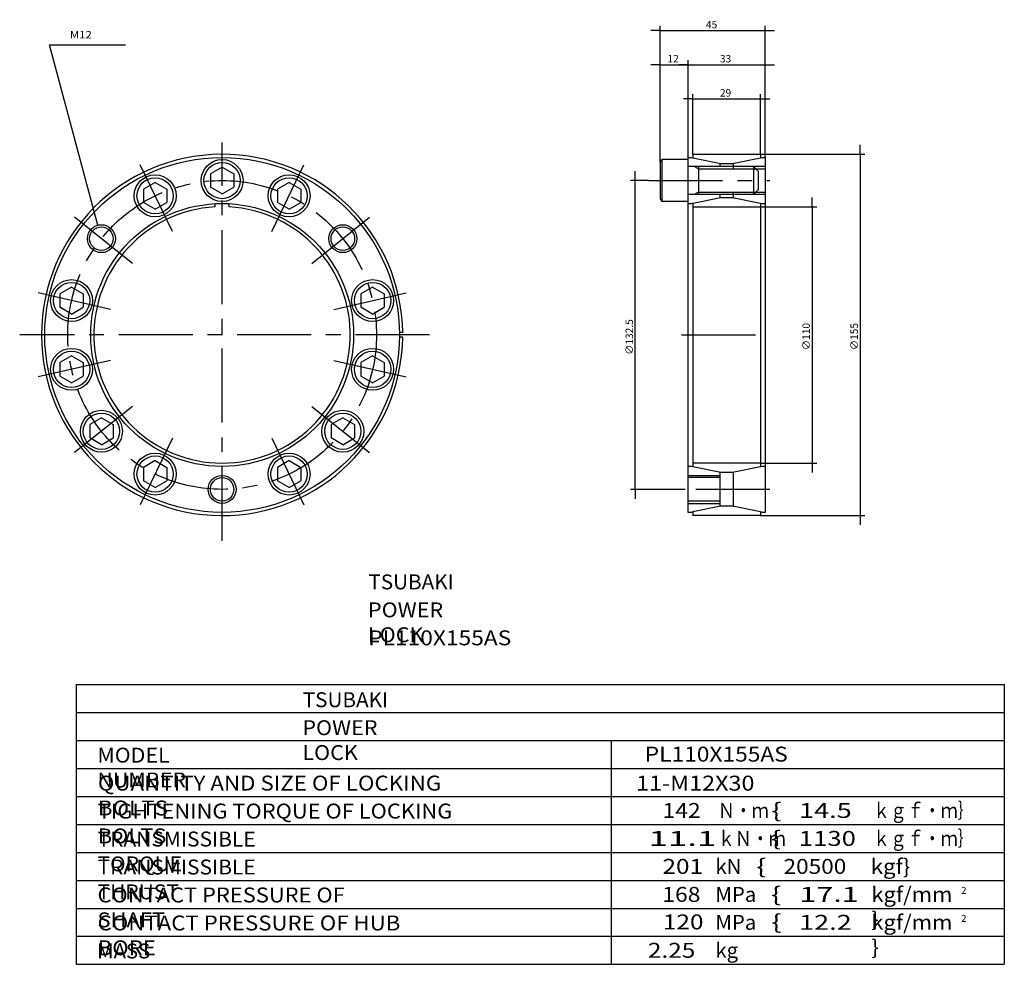
# Model space of a CAD drawing. Extents: x -187 to 236, y -220 to 185.
import ezdxf

# ---------------------------------------------------------------- set-up
doc = ezdxf.new("R2010")
doc.units = 0
doc.linetypes.add('CENTER', pattern=[50.8, 31.75, -6.35, 6.35, -6.35])
doc.layers.get('0').update_dxf_attribs({"linetype": 'CONTINUOUS'})
doc.layers.get('DEFPOINTS').update_dxf_attribs({"linetype": 'CONTINUOUS'})
doc.layers.add('PV', color=3, linetype='CONTINUOUS')
doc.styles.add('MX_DIMTXSTY_2', font='txt.shx', dxfattribs={"width": 1.1, "bigfont": 'extfont.shx'})
doc.styles.add('MX_DIMTXSTY_3', font='txt.shx', dxfattribs={"width": 1.15, "bigfont": 'extfont.shx'})
doc.styles.add('MX_NOTE_STANDARD', font='txt.shx', dxfattribs={"bigfont": 'extfont.shx'})
doc.dimstyles.new('MXDIMSTYLE', dxfattribs={"dimtxt": 3.2, "dimasz": 2.5, "dimexe": 2.5, "dimexo": 0, "dimgap": 1, "dimtad": 1, "dimtxsty": 'MX_NOTE_STANDARD', "dimblk1": 'OPEN30', "dimblk2": 'OPEN30', "dimsah": 1, "dimcen": 2.5, "dimazin": 3, "dimtfac": 1, "dimtmove": 0, "dimatfit": 3, "dimtzin": 0})

# ---------------------------------------------------------------- blocks, each defined once
blk = doc.blocks.new('*D2')
at = {"color": 80, "linetype": 'CONTINUOUS'}
for p, q in [((88, 124.04), (88, 182.55)), ((133, 126.1), (133, 182.55)), ((88, 180.55), (84, 180.55)), ((88, 180.55), (133, 180.55)), ((133, 180.55), (137, 180.55))]:
    blk.add_line(p, q, dxfattribs=at)
for points in [[(87, 180.72), (87, 180.38), (88, 180.55)], [(134, 180.38), (134, 180.72), (133, 180.55)]]:
    blk.add_solid(points, dxfattribs=at)
at = {"layer": 'DEFPOINTS', "color": 0, "linetype": 'CONTINUOUS'}
for p in [(133, 180.55), (88, 124.04), (133, 126.1)]:
    blk.add_point(p, dxfattribs=at)
at = {"color": 80, "linetype": 'CONTINUOUS', "insert": (110.02, 183.15), "char_height": 3.2, "attachment_point": 5}
blk.add_mtext('\\A1;45', dxfattribs=at)
blk = doc.blocks.new('*D3')
at = {"color": 80, "linetype": 'CONTINUOUS'}
for p, q in [((88, 165.91), (84, 165.91)), ((88, 124.04), (88, 167.91)), ((88, 165.91), (100, 165.91)), ((100, 126.1), (100, 167.91)), ((100, 165.91), (104, 165.91))]:
    blk.add_line(p, q, dxfattribs=at)
for points in [[(87, 166.08), (87, 165.75), (88, 165.91)], [(101, 165.75), (101, 166.08), (100, 165.91)]]:
    blk.add_solid(points, dxfattribs=at)
at = {"layer": 'DEFPOINTS', "color": 0, "linetype": 'CONTINUOUS'}
for p in [(100, 165.91), (88, 124.04), (100, 126.1)]:
    blk.add_point(p, dxfattribs=at)
at = {"color": 80, "linetype": 'CONTINUOUS', "insert": (93.52, 168.51), "char_height": 3.2, "attachment_point": 5, "style": 'MX_DIMTXSTY_2'}
blk.add_mtext('\\A1;12', dxfattribs=at)
blk = doc.blocks.new('*D4')
at = {"color": 80, "linetype": 'CONTINUOUS'}
for p, q in [((100, 165.91), (96, 165.91)), ((100, 126.1), (100, 167.91)), ((100, 165.91), (133, 165.91)), ((133, 126.1), (133, 167.91)), ((133, 165.91), (137, 165.91))]:
    blk.add_line(p, q, dxfattribs=at)
for points in [[(99, 166.08), (99, 165.75), (100, 165.91)], [(134, 165.75), (134, 166.08), (133, 165.91)]]:
    blk.add_solid(points, dxfattribs=at)
at = {"layer": 'DEFPOINTS', "color": 0, "linetype": 'CONTINUOUS'}
for p in [(133, 165.91), (100, 126.1), (133, 126.1)]:
    blk.add_point(p, dxfattribs=at)
at = {"color": 80, "linetype": 'CONTINUOUS', "insert": (116.02, 168.51), "char_height": 3.2, "attachment_point": 5}
blk.add_mtext('\\A1;33', dxfattribs=at)
blk = doc.blocks.new('*D5')
at = {"color": 80, "linetype": 'CONTINUOUS'}
for p, q in [((102, 127.5), (102, 153.27)), ((131, 127.5), (131, 153.27)), ((102, 151.27), (98, 151.27)), ((102, 151.27), (131, 151.27)), ((131, 151.27), (135, 151.27))]:
    blk.add_line(p, q, dxfattribs=at)
for points in [[(101, 151.44), (101, 151.11), (102, 151.27)], [(132, 151.11), (132, 151.44), (131, 151.27)]]:
    blk.add_solid(points, dxfattribs=at)
at = {"layer": 'DEFPOINTS', "color": 0, "linetype": 'CONTINUOUS'}
for p in [(131, 151.27), (102, 127.5), (131, 127.5)]:
    blk.add_point(p, dxfattribs=at)
at = {"color": 80, "linetype": 'CONTINUOUS', "insert": (116.02, 153.87), "char_height": 3.2, "attachment_point": 5}
blk.add_mtext('\\A1;29', dxfattribs=at)
blk = doc.blocks.new('*D6')
at = {"color": 80, "linetype": 'CONTINUOUS'}
for p, q in [((173.8, 127.5), (173.8, 131.5)), ((131, 127.5), (175.8, 127.5)), ((173.8, 127.5), (173.8, -27.5)), ((131, -27.5), (175.8, -27.5)), ((173.8, -27.5), (173.8, -31.5))]:
    blk.add_line(p, q, dxfattribs=at)
for points in [[(173.96, 128.5), (173.63, 128.5), (173.8, 127.5)], [(173.63, -28.5), (173.96, -28.5), (173.8, -27.5)]]:
    blk.add_solid(points, dxfattribs=at)
at = {"layer": 'DEFPOINTS', "color": 0, "linetype": 'CONTINUOUS'}
for p in [(131, 127.5), (131, -27.5), (173.8, -27.5)]:
    blk.add_point(p, dxfattribs=at)
at = {"color": 80, "linetype": 'CONTINUOUS', "insert": (171.2, 49.32), "char_height": 3.2, "attachment_point": 5, "rotation": 90}
blk.add_mtext('\\A1;∅155', dxfattribs=at)
blk = doc.blocks.new('*D7')
at = {"color": 80, "linetype": 'CONTINUOUS'}
for p, q in [((153.2, 105), (153.2, 109)), ((131, 105), (155.2, 105)), ((153.2, 105), (153.2, -5)), ((131, -5), (155.2, -5)), ((153.2, -5), (153.2, -9))]:
    blk.add_line(p, q, dxfattribs=at)
for points in [[(153.36, 106), (153.03, 106), (153.2, 105)], [(153.03, -6), (153.36, -6), (153.2, -5)]]:
    blk.add_solid(points, dxfattribs=at)
at = {"layer": 'DEFPOINTS', "color": 0, "linetype": 'CONTINUOUS'}
for p in [(131, 105), (131, -5), (153.2, -5)]:
    blk.add_point(p, dxfattribs=at)
at = {"color": 80, "linetype": 'CONTINUOUS', "insert": (150.6, 49.32), "char_height": 3.2, "attachment_point": 5, "rotation": 90, "style": 'MX_DIMTXSTY_3'}
blk.add_mtext('\\A1;∅110', dxfattribs=at)
blk = doc.blocks.new('*D8')
at = {"color": 80, "linetype": 'CONTINUOUS'}
for p, q in [((77.3, 116.25), (77.3, 120.25)), ((83, 116.25), (75.3, 116.25)), ((77.3, -16.25), (77.3, 116.25)), ((98.71, -16.25), (75.3, -16.25)), ((77.3, -16.25), (77.3, -20.25))]:
    blk.add_line(p, q, dxfattribs=at)
for points in [[(77.47, 117.25), (77.13, 117.25), (77.3, 116.25)], [(77.13, -17.25), (77.47, -17.25), (77.3, -16.25)]]:
    blk.add_solid(points, dxfattribs=at)
at = {"layer": 'DEFPOINTS', "color": 0, "linetype": 'CONTINUOUS'}
for p in [(77.3, 116.25), (83, 116.25), (98.71, -16.25)]:
    blk.add_point(p, dxfattribs=at)
at = {"color": 80, "linetype": 'CONTINUOUS', "insert": (74.7, 49.12), "char_height": 3.2, "attachment_point": 5, "rotation": 90, "style": 'MX_DIMTXSTY_2'}
blk.add_mtext('\\A1;∅132.5', dxfattribs=at)

msp = doc.modelspace()

# ---------------------------------------------------------------- linework, layer by layer
at = {"layer": 'PV', "color": 3, "linetype": 'CONTINUOUS'}
for p, q in [((-153.349, 97.102), (-174.089, 174.505)), ((-174.089, 174.505), (-141.513, 174.505)), ((102, 127.5), (102, 125.937)), ((102, 127.5), (131, 127.5)), ((102.9, 127.5), (130.1, 127.5)), ((131, 127.5), (131, 125.937)), ((88, 124.038), (88.7, 125.25)), ((88, 124.038), (88, 108.462)), ((100, 125.25), (88.7, 125.25)), ((88.7, 125.25), (88.7, 107.25)), ((100, 126.1), (101.2, 126.1)), ((100, -26.1), (100, 126.1)), ((101.2, 126.1), (102, 125.937)), ((101.2, 126.1), (101.861, 125.965)), ((102, 126.672), (102, 126.6)), ((102, 125.937), (114, 123.494)), ((113.7, 122.25), (113.7, 123.555)), ((114, 123.494), (119, 123.494)), ((114, 123.494), (119, 123.494)), ((119, 123.494), (131, 125.937)), ((119.3, 123.555), (119.3, 121.303)), ((131, 126.672), (131, 126.6)), ((131, 125.937), (131.8, 126.1)), ((131.8, 126.1), (133, 126.1)), ((133, 126.1), (133, -26.1)), ((133, 125.8), (133, 106.7)), ((-100, 122.023), (-105, 119.136)), ((-105, 119.137), (-105, 113.363)), ((-100, 122.023), (-95, 119.137)), ((-95, 119.137), (-95, 113.363)), ((133, 122.25), (100, 122.25)), ((104.375, 121.303), (102.48, 122.25)), ((104.375, 122.25), (104.375, 110.25)), ((104.375, 121.303), (133, 121.303)), ((128, 122.25), (128, 110.25)), ((128, 122.25), (130, 120.25)), ((130, 120.25), (130, 112.25)), ((-128.744, 115.462), (-133.744, 112.576)), ((-128.745, 115.463), (-123.745, 112.576)), ((-71.255, 115.463), (-76.255, 112.576)), ((-71.255, 115.463), (-66.255, 112.576)), ((-133.745, 112.576), (-133.745, 106.803)), ((-123.745, 112.576), (-123.745, 106.803)), ((-100, 110.477), (-105, 113.363)), ((-100, 110.476), (-95, 113.363)), ((-76.255, 112.576), (-76.255, 106.803)), ((-66.255, 112.576), (-66.255, 106.803)), ((133, 110.25), (100, 110.25)), ((104.375, 111.197), (102.481, 110.25)), ((104.375, 111.197), (133, 111.197)), ((113.7, 108.945), (113.7, 110.25)), ((119.3, 111.197), (119.3, 108.945)), ((128, 110.25), (130, 112.25)), ((-128.745, 103.916), (-133.745, 106.802)), ((-128.744, 103.915), (-123.744, 106.802)), ((-103, 104.918), (-103, 106.32)), ((-97, 104.918), (-97, 106.32)), ((-71.255, 103.916), (-76.255, 106.802)), ((-71.255, 103.916), (-66.255, 106.802)), ((88, 108.462), (88.7, 107.25)), ((100, 107.25), (88.7, 107.25)), ((100, 106.4), (101.2, 106.4)), ((101.2, 106.4), (101.886, 106.54)), ((102, 106.563), (114, 109.006)), ((102, 106.563), (102, -6.563)), ((114, 109.006), (119, 109.006)), ((114, 109.006), (119, 109.006)), ((119, 109.006), (131, 106.563)), ((131, 106.563), (131.8, 106.4)), ((131, 106.563), (131, -6.563)), ((131.8, 106.4), (133, 106.4)), ((102, 105), (131, 105)), ((-164.589, 70.515), (-169.589, 67.629)), ((-169.589, 67.629), (-169.589, 61.855)), ((-164.589, 70.515), (-159.589, 67.629)), ((-159.589, 67.629), (-159.589, 61.855)), ((-35.411, 70.515), (-40.411, 67.629)), ((-40.411, 67.629), (-40.411, 61.855)), ((-35.411, 70.515), (-30.411, 67.629)), ((-30.411, 67.629), (-30.411, 61.855)), ((-164.589, 58.968), (-169.589, 61.855)), ((-164.589, 58.968), (-159.589, 61.855)), ((-35.411, 58.968), (-40.411, 61.855)), ((-35.411, 58.969), (-30.411, 61.855)), ((-22.506, 51), (-23.907, 51)), ((-22.506, 49), (-23.907, 49)), ((-164.589, 41.031), (-169.589, 38.145)), ((-169.589, 38.145), (-169.589, 32.371)), ((-164.589, 41.031), (-159.589, 38.145)), ((-159.589, 38.145), (-159.589, 32.371)), ((-35.411, 41.031), (-40.411, 38.145)), ((-40.411, 38.145), (-40.411, 32.371)), ((-35.411, 41.031), (-30.411, 38.145)), ((-30.411, 38.145), (-30.411, 32.371)), ((-164.589, 29.485), (-169.589, 32.371)), ((-164.589, 29.484), (-159.589, 32.371)), ((-35.411, 29.484), (-40.411, 32.371)), ((-35.411, 29.485), (-30.411, 32.371)), ((-151.796, 14.467), (-156.796, 11.58)), ((-151.796, 14.467), (-146.796, 11.581)), ((-48.204, 14.467), (-53.204, 11.58)), ((-48.204, 14.467), (-43.204, 11.581)), ((-156.796, 11.581), (-156.796, 5.807)), ((-146.796, 11.581), (-146.796, 5.807)), ((-53.204, 11.581), (-53.204, 5.807)), ((-43.204, 11.581), (-43.204, 5.807)), ((-151.796, 2.92), (-156.796, 5.807)), ((-151.796, 2.92), (-146.796, 5.807)), ((-48.204, 2.92), (-53.204, 5.807)), ((-48.204, 2.92), (-43.204, 5.807)), ((-128.745, -3.916), (-133.745, -6.803)), ((-128.745, -3.916), (-123.745, -6.803)), ((-71.255, -3.916), (-76.255, -6.803)), ((-71.255, -3.916), (-66.255, -6.803)), ((-133.745, -6.803), (-133.745, -12.576)), ((-123.745, -6.803), (-123.745, -12.576)), ((-76.255, -6.803), (-76.255, -12.576)), ((-66.255, -6.803), (-66.255, -12.576)), ((101.2, -6.4), (100, -6.4)), ((101.2, -6.4), (100.3, -6.4)), ((102, -6.563), (101.2, -6.4)), ((131, -5), (102, -5)), ((114, -9.006), (102, -6.563)), ((131, -6.563), (119, -9.006)), ((131.8, -6.4), (131, -6.563)), ((133, -6.4), (131.8, -6.4)), ((132.7, -6.4), (131.8, -6.4)), ((-128.745, -15.463), (-133.745, -12.576)), ((-128.745, -15.463), (-123.745, -12.576)), ((-71.255, -15.463), (-76.255, -12.576)), ((-71.255, -15.463), (-66.255, -12.576)), ((100, -10.25), (113.7, -10.25)), ((113.7, -11.197), (100, -11.197)), ((113.7, -23.055), (113.7, -8.945)), ((113.7, -23.555), (113.7, -9.445)), ((119, -9.006), (114, -9.006)), ((119, -9.006), (114, -9.006)), ((119.3, -8.945), (119.3, -23.055)), ((119.3, -9.445), (119.3, -23.555)), ((113.7, -21.303), (100, -21.303)), ((100, -22.25), (113.7, -22.25)), ((114, -23.494), (102, -25.937)), ((119, -23.494), (114, -23.494)), ((119, -23.494), (114, -23.494)), ((131, -25.937), (119, -23.494)), ((101.2, -26.1), (100, -26.1)), ((101.2, -26.1), (100.3, -26.1)), ((101.942, -25.949), (101.2, -26.1)), ((102, -25.937), (102, -27.5)), ((102, -26.6), (102, -26.672)), ((131, -27.5), (102, -27.5)), ((131, -25.937), (131, -27.5)), ((131, -26.6), (131, -26.672)), ((131.8, -26.1), (131.076, -25.953)), ((131.8, -26.1), (131.799, -26.1)), ((133, -26.1), (131.8, -26.1)), ((132.7, -26.1), (131.8, -26.1)), ((-162.58992, -100), (-162.58992, -220)), ((-162.58992, -100), (235.62734, -100)), ((235.62734, -100), (235.62734, -220)), ((-162.58992, -112), (235.62734, -112)), ((-162.58992, -124), (235.62734, -124)), ((66.95608, -124), (66.95608, -220)), ((-162.58992, -136), (235.62734, -136)), ((-162.58992, -148), (235.62734, -148)), ((-162.58992, -160), (235.62734, -160)), ((-162.58992, -172), (235.62734, -172)), ((-162.58992, -184), (235.62734, -184)), ((-162.58992, -196), (235.62734, -196)), ((-162.58992, -208), (235.62734, -208)), ((-162.58992, -220), (235.62734, -220))]:
    msp.add_line(p, q, dxfattribs=at)
at = {"layer": 'PV', "color": 3, "linetype": 'CENTER'}
for p, q in [((-100, -38.378), (-100, 132.599)), ((-121.343, 94.32), (-135.838, 124.419)), ((-78.657, 94.32), (-64.162, 124.419)), ((83, 116.25), (135, 116.25)), ((-138.459, 80.67), (-164.578, 101.5)), ((-61.541, 80.67), (-35.422, 101.5)), ((-147.958, 60.946), (-180.528, 68.38)), ((-52.042, 60.946), (-19.472, 68.38)), ((-10.982, 50), (-186.856, 50)), ((97.08687, 50), (135.03534, 50)), ((-147.958, 39.054), (-180.528, 31.62)), ((-52.042, 39.054), (-19.472, 31.62)), ((-138.459, 19.33), (-164.578, -1.5)), ((-61.541, 19.33), (-35.422, -1.5)), ((-121.343, 5.68), (-135.838, -24.419)), ((-78.657, 5.68), (-64.162, -24.419)), ((135, -16.25), (98.71323, -16.25))]:
    msp.add_line(p, q, dxfattribs=at)
at = {"layer": 'PV', "color": 3, "linetype": 'CONTINUOUS'}
for centre, radius in [((-100, 50), 76.1), ((-100, 116.25), 9), ((-100, 116.25), 7.788), ((-128.745, 109.689), 9), ((-71.255, 109.689), 9), ((-128.745, 109.689), 7.788), ((-71.255, 109.689), 7.788), ((-100, 50), 56.4), ((-151.796, 91.306), 6), ((-48.204, 91.306), 6), ((-151.796, 91.306), 5.053), ((-48.204, 91.306), 5.053), ((-164.589, 64.742), 9), ((-164.589, 64.742), 7.788), ((-35.411, 64.742), 9), ((-35.411, 64.742), 7.788), ((-164.589, 35.258), 9), ((-164.589, 35.258), 7.788), ((-35.411, 35.258), 9), ((-35.411, 35.258), 7.788), ((-151.796, 8.694), 9), ((-48.204, 8.694), 9), ((-151.796, 8.694), 7.788), ((-48.204, 8.694), 7.788), ((-128.745, -9.689), 9), ((-128.745, -9.689), 7.788), ((-71.255, -9.689), 9), ((-71.255, -9.689), 7.788), ((-100, -16.25), 6), ((-100, -16.25), 5.053)]:
    msp.add_circle(centre, radius, dxfattribs=at)
at = {"layer": 'PV', "color": 3, "linetype": 'CENTER'}
msp.add_circle((-100, 50), 66.25, dxfattribs=at)
at = {"layer": 'PV', "color": 3, "linetype": 'CONTINUOUS'}
for radius, start, end in [(77.5, 0.739321, 359.260679), (55, 93.127, 86.873217)]:
    msp.add_arc((-100, 50), radius, start, end, dxfattribs=at)

# ---------------------------------------------------------------- texts
at = {"color": 110, "linetype": 'CONTINUOUS', "char_height": 6.4000001, "attachment_point": 1}
for insert in [(-37.25301, -52.742), (-65.40501, -103.294)]:
    msp.add_mtext('\\T1.065;\\W1.018;\\A1;TSUBAKI', dxfattribs=dict(at, insert=insert))
at = {"layer": 'PV', "color": 110, "linetype": 'CONTINUOUS', "attachment_point": 1}
for s, insert, char_height in [('\\W1.125;\\A1;M12', (-165.33367, 180.383), 3.2), ('\\T1.006;\\W1.063;\\A1;POWER LOCK', (-37.42574, -64.742), 6.4000001), ('\\W1.119;\\A1;PL110X155AS', (-37.32203, -76.742), 6.4000001), ('\\T1.006;\\W1.063;\\A1;POWER LOCK', (-65.57774, -115.294), 6.4000001), ('\\W1.119;\\A1;PL110X155AS', (81.34589, -126.636), 6.4000001), ('\\T1.034;\\W1.053;\\A1;MODEL NUMBER', (-153.52842, -127.064), 6.4000001), ('\\T1.096;\\W1.097;\\A1;QUANTITY AND SIZE OF LOCKING BOLTS', (-153.3049, -139.064), 6.4000001), ('\\W1.149;\\A1;11-M12X30', (77.6382, -139.086), 6.4000001), ('\\T1.083;\\W1.076;\\A1;TIGHTENING TORQUE OF LOCKING BOLTS', (-153.35946, -151.064), 6.4000001), ('\\W1.125;\\A1;142', (88.98506, -150.8), 6.4000001), ('\\W0.833;\\A1;Ｎ・ｍ', (112.736, -150.8), 6.4000001), ('\\W1.500;\\A1;\\{', (135.65929, -150.8), 6.4000001), ('\\W1.333;\\A1;14.5', (147.54435, -150.8), 6.4000001), ('\\W0.833;\\A1;ｋｇｆ・ｍ｝', (179.29771, -150.8), 6.4000001), ('\\T1.057;\\W1.031;\\A1;TRANSMISSIBLE TORQUE', (-153.4587, -163.064), 6.4000001), ('\\W1.714;\\A1;11.1', (82.99898, -162.8), 6.4000001), ('\\W0.833;\\A1;ｋＮ・ｍ', (112.736, -162.8), 6.4000001), ('\\W1.500;\\A1;\\{', (135.46249, -162.8), 6.4000001), ('\\W1.263;\\A1;1130', (147.4695, -162.8), 6.4000001), ('\\W0.833;\\A1;ｋｇｆ・ｍ｝', (179.29771, -162.8), 6.4000001), ('\\T1.057;\\W1.031;\\A1;TRANSMISSIBLE THRUST', (-153.4587, -175.064), 6.4000001), ('\\W1.200;\\A1;201', (88.93389, -174.8), 6.4000001), ('\\A1;kN', (111.66933, -174.8), 6.4), ('\\W1.500;\\A1;\\{', (129.0865, -174.8), 6.4000001), ('\\W1.111;\\A1;20500', (140.90732, -174.8), 6.4000001), ('\\W1.091;\\A1;kgf\\}', (178.32801, -174.8), 6.4000001), ('\\T1.051;\\W1.077;\\A1;CONTACT PRESSURE OF SHAFT', (-153.47074, -187.064), 6.4000001), ('\\W1.125;\\A1;168', (88.88207, -186.8), 6.4000001), ('\\A1;MPa', (111.66933, -186.8), 6.4), ('\\W1.500;\\A1;\\{', (135.50435, -186.8), 6.4000001), ('\\W1.500;\\A1;17.1', (147.72213, -186.8), 6.4000001), ('\\T1.101;\\W1.081;\\A1;kgf/mm \\}', (178.58013, -186.8), 6.4000001), ('\\A1;2', (217.11446, -186.79889), 3), ('\\W1.200;\\A1;120', (89.11702, -198.62094), 6.4000001), ('\\W1.500;\\A1;\\{', (135.65929, -198.62094), 6.4000001), ('\\T1.101;\\W1.081;\\A1;kgf/mm \\}', (178.58013, -198.8), 6.4000001), ('\\T1.061;\\W1.093;\\A1;CONTACT PRESSURE OF HUB BORE', (-153.43249, -199.064), 6.4000001), ('\\A1;MPa', (111.66933, -198.8), 6.4), ('\\W1.333;\\A1;12.2', (147.54435, -198.8), 6.4000001), ('\\A1;2', (217.11446, -198.79889), 3), ('\\A1;MASS', (-153.64458, -211.064), 6.4), ('\\W1.200;\\A1;2.25', (82.68267, -210.8), 6.4000001), ('\\A1;kg', (111.66933, -210.8), 6.4)]:
    msp.add_mtext(s, dxfattribs=dict(at, insert=insert, char_height=char_height))

# ---------------------------------------------------------------- dimensions: what is measured, and where the dimension line sits
at = {"layer": 'PV', "color": 80, "linetype": 'CONTINUOUS'}
for base, p1, p2, override, picture, middle in [((133, 180.54911), (88, 124.038), (133, 126.1), {"dimasz": 1, "dimexe": 2, "dimdec": 4, "dimtzin": 8}, '*D2', (110.01666, 180.54911)), ((100, 165.91184), (88, 124.038), (100, 126.1), {"dimasz": 1, "dimexe": 2, "dimdec": 4, "dimtxsty": 'MX_DIMTXSTY_2', "dimtzin": 8}, '*D3', (93.51667, 165.91184)), ((133, 165.91184), (100, 126.1), (133, 126.1), {"dimasz": 1, "dimexe": 2, "dimdec": 4, "dimtzin": 8}, '*D4', (116.01667, 165.91184)), ((131, 151.27458), (102, 127.5), (131, 127.5), {"dimasz": 1, "dimexe": 2, "dimdec": 4, "dimtzin": 8}, '*D5', (116.01667, 151.27458))]:
    dim = msp.add_linear_dim(base=base, p1=p1, p2=p2, text='\\A1;<>', dimstyle='MXDIMSTYLE', override=override, dxfattribs=at)
    dim.commit()
    dim.dimension.update_dxf_attribs({"geometry": picture, "text_midpoint": middle, "dimtype": 128})
for base, p1, p2, override, picture, middle in [((173.797, -27.5), (131, 127.5), (131, -27.5), {"dimasz": 1, "dimexe": 2, "dimdec": 4, "dimtzin": 8}, '*D6', (173.797, 49.31667)), ((77.29945, 116.25), (98.71323, -16.25), (83, 116.25), {"dimasz": 1, "dimexe": 2, "dimdec": 4, "dimtxsty": 'MX_DIMTXSTY_2', "dimtzin": 8}, '*D8', (77.29945, 49.11667)), ((153.1964, -5), (131, 105), (131, -5), {"dimasz": 1, "dimexe": 2, "dimdec": 4, "dimtxsty": 'MX_DIMTXSTY_3', "dimtzin": 8}, '*D7', (153.1964, 49.31667))]:
    dim = msp.add_linear_dim(base=base, p1=p1, p2=p2, angle=90, text='\\A1;∅<>', dimstyle='MXDIMSTYLE', override=override, dxfattribs=at)
    dim.commit()
    dim.dimension.update_dxf_attribs({"geometry": picture, "text_midpoint": middle, "dimtype": 128})

doc.saveas('drawing.dxf')
